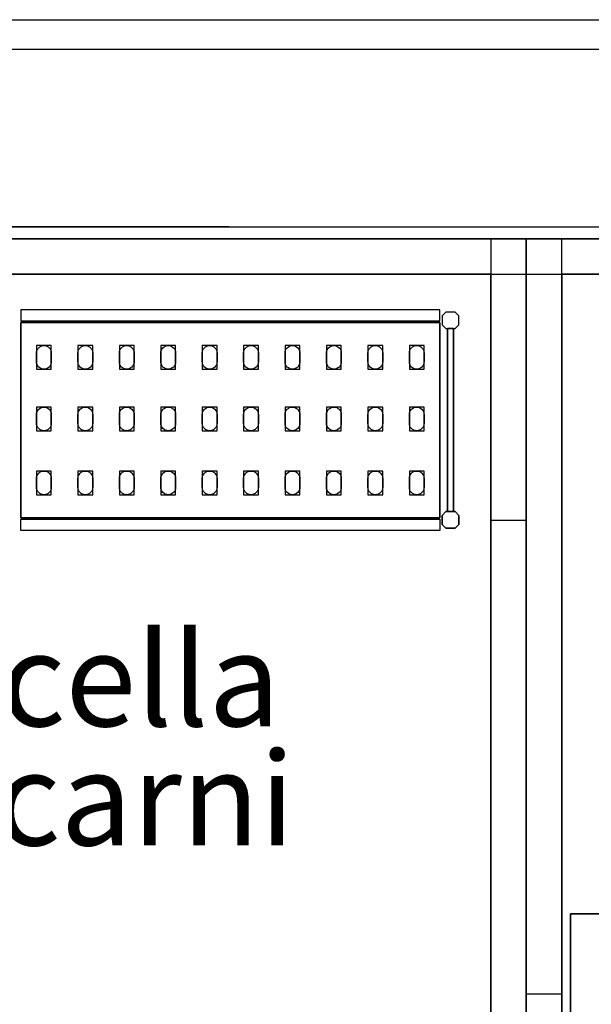
# Model space of a CAD drawing. Extents: x 13014 to 18809, y 2698 to 7326.
# Drawn here: x 17585 to 17682, y 7160 to 7326 of the extents above; entities that cross this region are included whole.
import ezdxf

# ---------------------------------------------------------------- set-up
doc = ezdxf.new("R2010")
doc.units = 0
doc.header["$LTSCALE"] = 5
doc.linetypes.add('CONTINUA', pattern=[0])
doc.layers.get('0').update_dxf_attribs({"linetype": 'CONTINUOUS'})
for name, color, linetype in [('elux3d-200-2d', 1, 'CONTINUA'), ('elux3d-200-3d', 9, 'CONTINUA'), ('elux3d-204-2d', 7, 'CONTINUA'), ('elux3d-204-3d', 7, 'CONTINUOUS'), ('elux3d-cell-3d', 7, 'CONTINUOUS'), ('elux3d-Drain-2D', 7, 'CONTINUA'), ('elux3d-walls-2D', 3, 'CONTINUOUS')]:
    doc.layers.add(name, color=color, linetype=linetype)
doc.layers.add('elux3d-ins-3D', color=3, linetype='CONTINUA', plot=False)
doc.styles.add('elux', font='TAHOMA.TTF')

# ---------------------------------------------------------------- blocks, each defined once
blk = doc.blocks.new('CRS1616')
at = {"layer": 'elux3d-200-2d'}
for points in [[(896, -138.7), (1604, -138.7), (1604, -119.7), (896, -119.7)], [(896, -473.7), (1604, -473.7), (1604, -492.7), (896, -492.7)]]:
    blk.add_lwpolyline(points, close=True, dxfattribs=at)
for points in [[(1629.8, -151.7), (1636, -145.5), (1636, -130), (1629.8, -123.7), (1614.3, -123.7), (1608, -130), (1608, -145.5), (1614.3, -151.7), (1629.8, -151.7)], [(1627.1, -151.7), (1616.9, -151.7), (1616.9, -460.7), (1627.1, -460.7), (1627.1, -151.7)], [(1629.8, -460.7), (1636, -467), (1636, -482.5), (1629.8, -488.7), (1614.3, -488.7), (1608, -482.5), (1608, -467), (1614.3, -460.7), (1629.8, -460.7)]]:
    blk.add_lwpolyline(points, dxfattribs=at)
at = {"layer": 'elux3d-200-3d'}
for points in [[(1629.8, -151.7), (1636, -145.5), (1636, -130), (1629.8, -123.7), (1614.3, -123.7), (1608, -130), (1608, -145.5), (1614.3, -151.7), (1629.8, -151.7)], [(1629.8, -488.7), (1636, -482.5), (1636, -467), (1629.8, -460.7), (1614.3, -460.7), (1608, -467), (1608, -482.5), (1614.3, -488.7), (1629.8, -488.7)]]:
    blk.add_lwpolyline(points, dxfattribs=at)
at = {"layer": 'elux3d-204-2d'}
blk.add_lwpolyline([(1604, -141.2), (896, -141.2), (896, -471.2), (1604, -471.2)], close=True, dxfattribs=at)
for points in [[(922.5, -207.7), (922.5, -192.7, -0.414214), (935, -180.2, -0.414214), (947.5, -192.7), (947.5, -207.7, -0.414214), (935, -220.2, -0.414214), (922.5, -207.7, -0.414214)], [(992.5, -207.7), (992.5, -192.7, -0.414214), (1005, -180.2, -0.414214), (1017.5, -192.7), (1017.5, -207.7, -0.414214), (1005, -220.2, -0.414214), (992.5, -207.7, -0.414214)], [(1062.5, -207.7), (1062.5, -192.7, -0.414214), (1075, -180.2, -0.414214), (1087.5, -192.7), (1087.5, -207.7, -0.414214), (1075, -220.2, -0.414214), (1062.5, -207.7, -0.414214)], [(1132.5, -207.7), (1132.5, -192.7, -0.414214), (1145, -180.2, -0.414214), (1157.5, -192.7), (1157.5, -207.7, -0.414214), (1145, -220.2, -0.414214), (1132.5, -207.7, -0.414214)], [(1202.5, -207.7), (1202.5, -192.7, -0.414214), (1215, -180.2, -0.414214), (1227.5, -192.7), (1227.5, -207.7, -0.414214), (1215, -220.2, -0.414214), (1202.5, -207.7, -0.414214)], [(1272.5, -207.7), (1272.5, -192.7, -0.414214), (1285, -180.2, -0.414214), (1297.5, -192.7), (1297.5, -207.7, -0.414214), (1285, -220.2, -0.414214), (1272.5, -207.7, -0.414214)], [(1342.5, -207.7), (1342.5, -192.7, -0.414214), (1355, -180.2, -0.414214), (1367.5, -192.7), (1367.5, -207.7, -0.414214), (1355, -220.2, -0.414214), (1342.5, -207.7, -0.414214)], [(1412.5, -207.7), (1412.5, -192.7, -0.414214), (1425, -180.2, -0.414214), (1437.5, -192.7), (1437.5, -207.7, -0.414214), (1425, -220.2, -0.414214), (1412.5, -207.7, -0.414214)], [(1482.5, -207.7), (1482.5, -192.7, -0.414214), (1495, -180.2, -0.414214), (1507.5, -192.7), (1507.5, -207.7, -0.414214), (1495, -220.2, -0.414214), (1482.5, -207.7, -0.414214)], [(1552.5, -207.7), (1552.5, -192.7, -0.414214), (1565, -180.2, -0.414214), (1577.5, -192.7), (1577.5, -207.7, -0.414214), (1565, -220.2, -0.414214), (1552.5, -207.7, -0.414214)], [(922.5, -311.7), (922.5, -296.7, -0.414214), (935, -284.2, -0.414214), (947.5, -296.7), (947.5, -311.7, -0.414214), (935, -324.2, -0.414214), (922.5, -311.7, -0.414214)], [(992.5, -311.7), (992.5, -296.7, -0.414214), (1005, -284.2, -0.414214), (1017.5, -296.7), (1017.5, -311.7, -0.414214), (1005, -324.2, -0.414214), (992.5, -311.7, -0.414214)], [(1062.5, -311.7), (1062.5, -296.7, -0.414214), (1075, -284.2, -0.414214), (1087.5, -296.7), (1087.5, -311.7, -0.414214), (1075, -324.2, -0.414214), (1062.5, -311.7, -0.414214)], [(1132.5, -311.7), (1132.5, -296.7, -0.414214), (1145, -284.2, -0.414214), (1157.5, -296.7), (1157.5, -311.7, -0.414214), (1145, -324.2, -0.414214), (1132.5, -311.7, -0.414214)], [(1202.5, -311.7), (1202.5, -296.7, -0.414214), (1215, -284.2, -0.414214), (1227.5, -296.7), (1227.5, -311.7, -0.414214), (1215, -324.2, -0.414214), (1202.5, -311.7, -0.414214)], [(1272.5, -311.7), (1272.5, -296.7, -0.414214), (1285, -284.2, -0.414214), (1297.5, -296.7), (1297.5, -311.7, -0.414214), (1285, -324.2, -0.414214), (1272.5, -311.7, -0.414214)], [(1342.5, -311.7), (1342.5, -296.7, -0.414214), (1355, -284.2, -0.414214), (1367.5, -296.7), (1367.5, -311.7, -0.414214), (1355, -324.2, -0.414214), (1342.5, -311.7, -0.414214)], [(1412.5, -311.7), (1412.5, -296.7, -0.414214), (1425, -284.2, -0.414214), (1437.5, -296.7), (1437.5, -311.7, -0.414214), (1425, -324.2, -0.414214), (1412.5, -311.7, -0.414214)], [(1482.5, -311.7), (1482.5, -296.7, -0.414214), (1495, -284.2, -0.414214), (1507.5, -296.7), (1507.5, -311.7, -0.414214), (1495, -324.2, -0.414214), (1482.5, -311.7, -0.414214)], [(1552.5, -311.7), (1552.5, -296.7, -0.414214), (1565, -284.2, -0.414214), (1577.5, -296.7), (1577.5, -311.7, -0.414214), (1565, -324.2, -0.414214), (1552.5, -311.7, -0.414214)], [(922.5, -419.7), (922.5, -404.7, -0.414214), (935, -392.2, -0.414214), (947.5, -404.7), (947.5, -419.7, -0.414214), (935, -432.2, -0.414214), (922.5, -419.7, -0.414214)], [(992.5, -419.7), (992.5, -404.7, -0.414214), (1005, -392.2, -0.414214), (1017.5, -404.7), (1017.5, -419.7, -0.414214), (1005, -432.2, -0.414214), (992.5, -419.7, -0.414214)], [(1062.5, -419.7), (1062.5, -404.7, -0.414214), (1075, -392.2, -0.414214), (1087.5, -404.7), (1087.5, -419.7, -0.414214), (1075, -432.2, -0.414214), (1062.5, -419.7, -0.414214)], [(1132.5, -419.7), (1132.5, -404.7, -0.414214), (1145, -392.2, -0.414214), (1157.5, -404.7), (1157.5, -419.7, -0.414214), (1145, -432.2, -0.414214), (1132.5, -419.7, -0.414214)], [(1202.5, -419.7), (1202.5, -404.7, -0.414214), (1215, -392.2, -0.414214), (1227.5, -404.7), (1227.5, -419.7, -0.414214), (1215, -432.2, -0.414214), (1202.5, -419.7, -0.414214)], [(1272.5, -419.7), (1272.5, -404.7, -0.414214), (1285, -392.2, -0.414214), (1297.5, -404.7), (1297.5, -419.7, -0.414214), (1285, -432.2, -0.414214), (1272.5, -419.7, -0.414214)], [(1342.5, -419.7), (1342.5, -404.7, -0.414214), (1355, -392.2, -0.414214), (1367.5, -404.7), (1367.5, -419.7, -0.414214), (1355, -432.2, -0.414214), (1342.5, -419.7, -0.414214)], [(1412.5, -419.7), (1412.5, -404.7, -0.414214), (1425, -392.2, -0.414214), (1437.5, -404.7), (1437.5, -419.7, -0.414214), (1425, -432.2, -0.414214), (1412.5, -419.7, -0.414214)], [(1482.5, -419.7), (1482.5, -404.7, -0.414214), (1495, -392.2, -0.414214), (1507.5, -404.7), (1507.5, -419.7, -0.414214), (1495, -432.2, -0.414214), (1482.5, -419.7, -0.414214)], [(1552.5, -419.7), (1552.5, -404.7, -0.414214), (1565, -392.2, -0.414214), (1577.5, -404.7), (1577.5, -419.7, -0.414214), (1565, -432.2, -0.414214), (1552.5, -419.7, -0.414214)]]:
    blk.add_lwpolyline(points, format="xyb", dxfattribs=at)
at = {"layer": 'elux3d-204-3d'}
for points, elevation in [([(947.5, -180.2), (922.5, -180.2), (922.5, -220.2), (947.5, -220.2)], 252), ([(947.5, -180.2), (922.5, -180.2), (922.5, -220.2), (947.5, -220.2)], 552), ([(947.5, -180.2), (922.5, -180.2), (922.5, -220.2), (947.5, -220.2)], 852), ([(947.5, -180.2), (922.5, -180.2), (922.5, -220.2), (947.5, -220.2)], 1152), ([(1017.5, -180.2), (992.5, -180.2), (992.5, -220.2), (1017.5, -220.2)], 252), ([(1017.5, -180.2), (992.5, -180.2), (992.5, -220.2), (1017.5, -220.2)], 552), ([(1017.5, -180.2), (992.5, -180.2), (992.5, -220.2), (1017.5, -220.2)], 852), ([(1017.5, -180.2), (992.5, -180.2), (992.5, -220.2), (1017.5, -220.2)], 1152), ([(1087.5, -180.2), (1062.5, -180.2), (1062.5, -220.2), (1087.5, -220.2)], 252), ([(1087.5, -180.2), (1062.5, -180.2), (1062.5, -220.2), (1087.5, -220.2)], 552), ([(1087.5, -180.2), (1062.5, -180.2), (1062.5, -220.2), (1087.5, -220.2)], 852), ([(1087.5, -180.2), (1062.5, -180.2), (1062.5, -220.2), (1087.5, -220.2)], 1152), ([(1157.5, -180.2), (1132.5, -180.2), (1132.5, -220.2), (1157.5, -220.2)], 1152), ([(1157.5, -180.2), (1132.5, -180.2), (1132.5, -220.2), (1157.5, -220.2)], 852), ([(1157.5, -180.2), (1132.5, -180.2), (1132.5, -220.2), (1157.5, -220.2)], 552), ([(1157.5, -180.2), (1132.5, -180.2), (1132.5, -220.2), (1157.5, -220.2)], 252), ([(1227.5, -180.2), (1202.5, -180.2), (1202.5, -220.2), (1227.5, -220.2)], 1152), ([(1227.5, -180.2), (1202.5, -180.2), (1202.5, -220.2), (1227.5, -220.2)], 852), ([(1227.5, -180.2), (1202.5, -180.2), (1202.5, -220.2), (1227.5, -220.2)], 552), ([(1227.5, -180.2), (1202.5, -180.2), (1202.5, -220.2), (1227.5, -220.2)], 252), ([(1297.5, -180.2), (1272.5, -180.2), (1272.5, -220.2), (1297.5, -220.2)], 1152), ([(1297.5, -180.2), (1272.5, -180.2), (1272.5, -220.2), (1297.5, -220.2)], 852), ([(1297.5, -180.2), (1272.5, -180.2), (1272.5, -220.2), (1297.5, -220.2)], 552), ([(1297.5, -180.2), (1272.5, -180.2), (1272.5, -220.2), (1297.5, -220.2)], 252), ([(1367.5, -180.2), (1342.5, -180.2), (1342.5, -220.2), (1367.5, -220.2)], 1152), ([(1367.5, -180.2), (1342.5, -180.2), (1342.5, -220.2), (1367.5, -220.2)], 852), ([(1367.5, -180.2), (1342.5, -180.2), (1342.5, -220.2), (1367.5, -220.2)], 552), ([(1367.5, -180.2), (1342.5, -180.2), (1342.5, -220.2), (1367.5, -220.2)], 252), ([(1437.5, -180.2), (1412.5, -180.2), (1412.5, -220.2), (1437.5, -220.2)], 1152), ([(1437.5, -180.2), (1412.5, -180.2), (1412.5, -220.2), (1437.5, -220.2)], 852), ([(1437.5, -180.2), (1412.5, -180.2), (1412.5, -220.2), (1437.5, -220.2)], 552), ([(1437.5, -180.2), (1412.5, -180.2), (1412.5, -220.2), (1437.5, -220.2)], 252), ([(1507.5, -180.2), (1482.5, -180.2), (1482.5, -220.2), (1507.5, -220.2)], 252), ([(1507.5, -180.2), (1482.5, -180.2), (1482.5, -220.2), (1507.5, -220.2)], 552), ([(1507.5, -180.2), (1482.5, -180.2), (1482.5, -220.2), (1507.5, -220.2)], 852), ([(1507.5, -180.2), (1482.5, -180.2), (1482.5, -220.2), (1507.5, -220.2)], 1152), ([(1577.5, -180.2), (1552.5, -180.2), (1552.5, -220.2), (1577.5, -220.2)], 252), ([(1577.5, -180.2), (1552.5, -180.2), (1552.5, -220.2), (1577.5, -220.2)], 552), ([(1577.5, -180.2), (1552.5, -180.2), (1552.5, -220.2), (1577.5, -220.2)], 852), ([(1577.5, -180.2), (1552.5, -180.2), (1552.5, -220.2), (1577.5, -220.2)], 1152), ([(947.5, -284.2), (922.5, -284.2), (922.5, -324.2), (947.5, -324.2)], 252), ([(947.5, -284.2), (922.5, -284.2), (922.5, -324.2), (947.5, -324.2)], 552), ([(947.5, -284.2), (922.5, -284.2), (922.5, -324.2), (947.5, -324.2)], 852), ([(947.5, -284.2), (922.5, -284.2), (922.5, -324.2), (947.5, -324.2)], 1152), ([(1017.5, -284.2), (992.5, -284.2), (992.5, -324.2), (1017.5, -324.2)], 252), ([(1017.5, -284.2), (992.5, -284.2), (992.5, -324.2), (1017.5, -324.2)], 552), ([(1017.5, -284.2), (992.5, -284.2), (992.5, -324.2), (1017.5, -324.2)], 852), ([(1017.5, -284.2), (992.5, -284.2), (992.5, -324.2), (1017.5, -324.2)], 1152), ([(1087.5, -284.2), (1062.5, -284.2), (1062.5, -324.2), (1087.5, -324.2)], 252), ([(1087.5, -284.2), (1062.5, -284.2), (1062.5, -324.2), (1087.5, -324.2)], 552), ([(1087.5, -284.2), (1062.5, -284.2), (1062.5, -324.2), (1087.5, -324.2)], 852), ([(1087.5, -284.2), (1062.5, -284.2), (1062.5, -324.2), (1087.5, -324.2)], 1152), ([(1157.5, -284.2), (1132.5, -284.2), (1132.5, -324.2), (1157.5, -324.2)], 1152), ([(1157.5, -284.2), (1132.5, -284.2), (1132.5, -324.2), (1157.5, -324.2)], 852), ([(1157.5, -284.2), (1132.5, -284.2), (1132.5, -324.2), (1157.5, -324.2)], 552), ([(1157.5, -284.2), (1132.5, -284.2), (1132.5, -324.2), (1157.5, -324.2)], 252), ([(1227.5, -284.2), (1202.5, -284.2), (1202.5, -324.2), (1227.5, -324.2)], 1152), ([(1227.5, -284.2), (1202.5, -284.2), (1202.5, -324.2), (1227.5, -324.2)], 852), ([(1227.5, -284.2), (1202.5, -284.2), (1202.5, -324.2), (1227.5, -324.2)], 552), ([(1227.5, -284.2), (1202.5, -284.2), (1202.5, -324.2), (1227.5, -324.2)], 252), ([(1297.5, -284.2), (1272.5, -284.2), (1272.5, -324.2), (1297.5, -324.2)], 1152), ([(1297.5, -284.2), (1272.5, -284.2), (1272.5, -324.2), (1297.5, -324.2)], 852), ([(1297.5, -284.2), (1272.5, -284.2), (1272.5, -324.2), (1297.5, -324.2)], 552), ([(1297.5, -284.2), (1272.5, -284.2), (1272.5, -324.2), (1297.5, -324.2)], 252), ([(1367.5, -284.2), (1342.5, -284.2), (1342.5, -324.2), (1367.5, -324.2)], 1152), ([(1367.5, -284.2), (1342.5, -284.2), (1342.5, -324.2), (1367.5, -324.2)], 852), ([(1367.5, -284.2), (1342.5, -284.2), (1342.5, -324.2), (1367.5, -324.2)], 552), ([(1367.5, -284.2), (1342.5, -284.2), (1342.5, -324.2), (1367.5, -324.2)], 252), ([(1437.5, -284.2), (1412.5, -284.2), (1412.5, -324.2), (1437.5, -324.2)], 1152), ([(1437.5, -284.2), (1412.5, -284.2), (1412.5, -324.2), (1437.5, -324.2)], 852), ([(1437.5, -284.2), (1412.5, -284.2), (1412.5, -324.2), (1437.5, -324.2)], 552), ([(1437.5, -284.2), (1412.5, -284.2), (1412.5, -324.2), (1437.5, -324.2)], 252), ([(1507.5, -284.2), (1482.5, -284.2), (1482.5, -324.2), (1507.5, -324.2)], 252), ([(1507.5, -284.2), (1482.5, -284.2), (1482.5, -324.2), (1507.5, -324.2)], 552), ([(1507.5, -284.2), (1482.5, -284.2), (1482.5, -324.2), (1507.5, -324.2)], 852), ([(1507.5, -284.2), (1482.5, -284.2), (1482.5, -324.2), (1507.5, -324.2)], 1152), ([(1577.5, -284.2), (1552.5, -284.2), (1552.5, -324.2), (1577.5, -324.2)], 252), ([(1577.5, -284.2), (1552.5, -284.2), (1552.5, -324.2), (1577.5, -324.2)], 552), ([(1577.5, -284.2), (1552.5, -284.2), (1552.5, -324.2), (1577.5, -324.2)], 852), ([(1577.5, -284.2), (1552.5, -284.2), (1552.5, -324.2), (1577.5, -324.2)], 1152), ([(947.5, -392.2), (922.5, -392.2), (922.5, -432.2), (947.5, -432.2)], 252), ([(947.5, -392.2), (922.5, -392.2), (922.5, -432.2), (947.5, -432.2)], 552), ([(947.5, -392.2), (922.5, -392.2), (922.5, -432.2), (947.5, -432.2)], 852), ([(947.5, -392.2), (922.5, -392.2), (922.5, -432.2), (947.5, -432.2)], 1152), ([(1017.5, -392.2), (992.5, -392.2), (992.5, -432.2), (1017.5, -432.2)], 252), ([(1017.5, -392.2), (992.5, -392.2), (992.5, -432.2), (1017.5, -432.2)], 552), ([(1017.5, -392.2), (992.5, -392.2), (992.5, -432.2), (1017.5, -432.2)], 852), ([(1017.5, -392.2), (992.5, -392.2), (992.5, -432.2), (1017.5, -432.2)], 1152), ([(1087.5, -392.2), (1062.5, -392.2), (1062.5, -432.2), (1087.5, -432.2)], 252), ([(1087.5, -392.2), (1062.5, -392.2), (1062.5, -432.2), (1087.5, -432.2)], 552), ([(1087.5, -392.2), (1062.5, -392.2), (1062.5, -432.2), (1087.5, -432.2)], 852), ([(1087.5, -392.2), (1062.5, -392.2), (1062.5, -432.2), (1087.5, -432.2)], 1152), ([(1157.5, -392.2), (1132.5, -392.2), (1132.5, -432.2), (1157.5, -432.2)], 1152), ([(1157.5, -392.2), (1132.5, -392.2), (1132.5, -432.2), (1157.5, -432.2)], 852), ([(1157.5, -392.2), (1132.5, -392.2), (1132.5, -432.2), (1157.5, -432.2)], 552), ([(1157.5, -392.2), (1132.5, -392.2), (1132.5, -432.2), (1157.5, -432.2)], 252), ([(1227.5, -392.2), (1202.5, -392.2), (1202.5, -432.2), (1227.5, -432.2)], 1152), ([(1227.5, -392.2), (1202.5, -392.2), (1202.5, -432.2), (1227.5, -432.2)], 852), ([(1227.5, -392.2), (1202.5, -392.2), (1202.5, -432.2), (1227.5, -432.2)], 552), ([(1227.5, -392.2), (1202.5, -392.2), (1202.5, -432.2), (1227.5, -432.2)], 252), ([(1297.5, -392.2), (1272.5, -392.2), (1272.5, -432.2), (1297.5, -432.2)], 1152), ([(1297.5, -392.2), (1272.5, -392.2), (1272.5, -432.2), (1297.5, -432.2)], 852), ([(1297.5, -392.2), (1272.5, -392.2), (1272.5, -432.2), (1297.5, -432.2)], 552), ([(1297.5, -392.2), (1272.5, -392.2), (1272.5, -432.2), (1297.5, -432.2)], 252), ([(1367.5, -392.2), (1342.5, -392.2), (1342.5, -432.2), (1367.5, -432.2)], 1152), ([(1367.5, -392.2), (1342.5, -392.2), (1342.5, -432.2), (1367.5, -432.2)], 852), ([(1367.5, -392.2), (1342.5, -392.2), (1342.5, -432.2), (1367.5, -432.2)], 552), ([(1367.5, -392.2), (1342.5, -392.2), (1342.5, -432.2), (1367.5, -432.2)], 252), ([(1437.5, -392.2), (1412.5, -392.2), (1412.5, -432.2), (1437.5, -432.2)], 1152), ([(1437.5, -392.2), (1412.5, -392.2), (1412.5, -432.2), (1437.5, -432.2)], 852), ([(1437.5, -392.2), (1412.5, -392.2), (1412.5, -432.2), (1437.5, -432.2)], 552), ([(1437.5, -392.2), (1412.5, -392.2), (1412.5, -432.2), (1437.5, -432.2)], 252), ([(1507.5, -392.2), (1482.5, -392.2), (1482.5, -432.2), (1507.5, -432.2)], 252), ([(1507.5, -392.2), (1482.5, -392.2), (1482.5, -432.2), (1507.5, -432.2)], 552), ([(1507.5, -392.2), (1482.5, -392.2), (1482.5, -432.2), (1507.5, -432.2)], 852), ([(1507.5, -392.2), (1482.5, -392.2), (1482.5, -432.2), (1507.5, -432.2)], 1152), ([(1577.5, -392.2), (1552.5, -392.2), (1552.5, -432.2), (1577.5, -432.2)], 252), ([(1577.5, -392.2), (1552.5, -392.2), (1552.5, -432.2), (1577.5, -432.2)], 552), ([(1577.5, -392.2), (1552.5, -392.2), (1552.5, -432.2), (1577.5, -432.2)], 852), ([(1577.5, -392.2), (1552.5, -392.2), (1552.5, -432.2), (1577.5, -432.2)], 1152)]:
    blk.add_lwpolyline(points, close=True, dxfattribs=dict(at, elevation=elevation))
at = {"layer": 'elux3d-ins-3D'}
blk.add_point((0, 0), dxfattribs=at)
at = {"layer": 'elux3d-200-3d'}
mesh = blk.add_polymesh((6, 3), dxfattribs=at)
for k, corner in enumerate([(896, -471.2, 1150), (896, -471.2, 1120), (896, -471.2, 1120), (1604, -471.2, 1150), (1604, -471.2, 1120), (1604, -471.2, 1120), (1604, -141.2, 1150), (1604, -141.2, 1120), (1604, -471.2, 1120), (896, -141.2, 1150), (896, -141.2, 1120), (896, -471.2, 1120), (896, -141.2, 1150), (896, -141.2, 1150), (896, -471.2, 1150), (1604, -141.2, 1150), (1604, -141.2, 1150), (1604, -471.2, 1150)]):
    mesh.set_mesh_vertex(divmod(k, 3), corner)
mesh = blk.add_polymesh((6, 3), dxfattribs=at)
for k, corner in enumerate([(896, -471.2, 850), (896, -471.2, 820), (896, -471.2, 820), (1604, -471.2, 850), (1604, -471.2, 820), (1604, -471.2, 820), (1604, -141.2, 850), (1604, -141.2, 820), (1604, -471.2, 820), (896, -141.2, 850), (896, -141.2, 820), (896, -471.2, 820), (896, -141.2, 850), (896, -141.2, 850), (896, -471.2, 850), (1604, -141.2, 850), (1604, -141.2, 850), (1604, -471.2, 850)]):
    mesh.set_mesh_vertex(divmod(k, 3), corner)
mesh = blk.add_polymesh((6, 3), dxfattribs=at)
for k, corner in enumerate([(896, -471.2, 550), (896, -471.2, 520), (896, -471.2, 520), (1604, -471.2, 550), (1604, -471.2, 520), (1604, -471.2, 520), (1604, -141.2, 550), (1604, -141.2, 520), (1604, -471.2, 520), (896, -141.2, 550), (896, -141.2, 520), (896, -471.2, 520), (896, -141.2, 550), (896, -141.2, 550), (896, -471.2, 550), (1604, -141.2, 550), (1604, -141.2, 550), (1604, -471.2, 550)]):
    mesh.set_mesh_vertex(divmod(k, 3), corner)
mesh = blk.add_polymesh((6, 3), dxfattribs=at)
for k, corner in enumerate([(896, -471.2, 250), (896, -471.2, 220), (896, -471.2, 220), (1604, -471.2, 250), (1604, -471.2, 220), (1604, -471.2, 220), (1604, -141.2, 250), (1604, -141.2, 220), (1604, -471.2, 220), (896, -141.2, 250), (896, -141.2, 220), (896, -471.2, 220), (896, -141.2, 250), (896, -141.2, 250), (896, -471.2, 250), (1604, -141.2, 250), (1604, -141.2, 250), (1604, -471.2, 250)]):
    mesh.set_mesh_vertex(divmod(k, 3), corner)
mesh = blk.add_polymesh((6, 3), dxfattribs=at)
for k, corner in enumerate([(1627.1, -460.7, 220), (1627.1, -460.7, 200), (1627.1, -460.7, 200), (1616.9, -460.7, 220), (1616.9, -460.7, 200), (1616.9, -460.7, 200), (1616.9, -151.7, 220), (1616.9, -151.7, 200), (1616.9, -460.7, 200), (1627.1, -151.7, 220), (1627.1, -151.7, 200), (1627.1, -460.7, 200), (1627.1, -151.7, 220), (1627.1, -151.7, 220), (1627.1, -460.7, 220), (1616.9, -151.7, 220), (1616.9, -151.7, 220), (1616.9, -460.7, 220)]):
    mesh.set_mesh_vertex(divmod(k, 3), corner)
mesh = blk.add_polymesh((6, 3), dxfattribs=at)
for k, corner in enumerate([(1627.1, -460.7, 785), (1627.1, -460.7, 765), (1627.1, -460.7, 765), (1616.9, -460.7, 785), (1616.9, -460.7, 765), (1616.9, -460.7, 765), (1616.9, -151.7, 785), (1616.9, -151.7, 765), (1616.9, -460.7, 765), (1627.1, -151.7, 785), (1627.1, -151.7, 765), (1627.1, -460.7, 765), (1627.1, -151.7, 785), (1627.1, -151.7, 785), (1627.1, -460.7, 785), (1616.9, -151.7, 785), (1616.9, -151.7, 785), (1616.9, -460.7, 785)]):
    mesh.set_mesh_vertex(divmod(k, 3), corner)
mesh = blk.add_polymesh((6, 3), dxfattribs=at)
for k, corner in enumerate([(1627.1, -460.7, 1450), (1627.1, -460.7, 1430), (1627.1, -460.7, 1430), (1616.9, -460.7, 1450), (1616.9, -460.7, 1430), (1616.9, -460.7, 1430), (1616.9, -151.7, 1450), (1616.9, -151.7, 1430), (1616.9, -460.7, 1430), (1627.1, -151.7, 1450), (1627.1, -151.7, 1430), (1627.1, -460.7, 1430), (1627.1, -151.7, 1450), (1627.1, -151.7, 1450), (1627.1, -460.7, 1450), (1616.9, -151.7, 1450), (1616.9, -151.7, 1450), (1616.9, -460.7, 1450)]):
    mesh.set_mesh_vertex(divmod(k, 3), corner)
blk = doc.blocks.new('CR16N054S')
at = {"layer": 'elux3d-200-2d'}
for p, q in [((60, -1750), (60, 0)), ((1690, 0), (1690, -1750)), ((0, -60), (1750, -60)), ((1690, -475), (1750, -475)), ((0, -1275), (60, -1275))]:
    blk.add_line(p, q, dxfattribs=at)
blk.add_lwpolyline([(0, -1750), (0, 0), (1750, 0), (1750, -1750)], close=True, dxfattribs=at)
at = {"layer": 'elux3d-204-2d', "elevation": 0}
blk.add_lwpolyline([(75, -1690), (75, -1140), (875, -1140), (875, -1690)], dxfattribs=at)
at = {"layer": 'elux3d-cell-3d'}
for p, q in [((60, 5), (60, 5, 2150)), ((1690, 0), (1690, 0, 2150)), ((0, -55), (0, -55, 2150)), ((60, -60, 2150), (60, -1690, 2150)), ((1690, -60, 2150), (60, -60, 2150)), ((1690, -1690, 2150), (1690, -60, 2150)), ((1750, -60), (1750, -60, 2150))]:
    blk.add_line(p, q, dxfattribs=at)
at = {"layer": 'elux3d-cell-3d', "elevation": 2150}
for points in [[(0, -60), (60, -60), (60, 0), (0, 0)], [(1690, -60), (1750, -60), (1750, 0), (1690, 0)]]:
    blk.add_lwpolyline(points, close=True, dxfattribs=at)
at = {"layer": 'elux3d-cell-3d'}
for points in [[(0, -1750, 60), (0, 0, 60), (0, 0, 2090), (0, -1750, 2090)], [(0, 0, 2090), (0, 0, 60), (1750, 0, 60), (1750, 0, 2090)], [(1750, -1750, 2090), (1750, -1750, 60), (1750, 0, 60), (1750, 0, 2090)]]:
    blk.add_3dface(points, dxfattribs=at)
at = {"layer": 'elux3d-ins-3D'}
for p in [(0, 0), (1750, 0), (60, -60)]:
    blk.add_point(p, dxfattribs=at)
at = {"layer": 'elux3d-ins-3D', "flags": 9}
for tag in ['ANGOLO', 'DIST']:
    blk.add_attdef(tag, (0, 0), '', height=1, dxfattribs=at)
at = {"layer": 'elux3d-cell-3d'}
mesh = blk.add_polymesh((6, 3), dxfattribs=at)
for k, corner in enumerate([(1750, -1750, 2150), (1750, -1750, 2090), (1750, -1750, 2090), (0, -1750, 2150), (0, -1750, 2090), (0, -1750, 2090), (0, 0, 2150), (0, 0, 2090), (0, -1750, 2090), (1750, 0, 2150), (1750, 0, 2090), (1750, -1750, 2090), (1750, 0, 2150), (1750, 0, 2150), (1750, -1750, 2150), (0, 0, 2150), (0, 0, 2150), (0, -1750, 2150)]):
    mesh.set_mesh_vertex(divmod(k, 3), corner)
mesh = blk.add_polymesh((6, 3), dxfattribs=at)
for k, corner in enumerate([(1750, -1750, 60), (1750, -1750), (1750, -1750), (0, -1750, 60), (0, -1750), (0, -1750), (0, 0, 60), (0, 0), (0, -1750), (1750, 0, 60), (1750, 0), (1750, -1750), (1750, 0, 60), (1750, 0, 60), (1750, -1750, 60), (0, 0, 60), (0, 0, 60), (0, -1750, 60)]):
    mesh.set_mesh_vertex(divmod(k, 3), corner)
mesh = blk.add_polymesh((6, 3), dxfattribs=at)
for k, corner in enumerate([(875, -1690, 2090), (875, -1690, 1820), (875, -1690, 1820), (75, -1690, 2090), (75, -1690, 1820), (75, -1690, 1820), (75, -1140, 2090), (75, -1140, 1850), (75, -1690, 1820), (875, -1140, 2090), (875, -1140, 1850), (875, -1690, 1820), (875, -1140, 2090), (875, -1140, 2090), (875, -1690, 2090), (75, -1140, 2090), (75, -1140, 2090), (75, -1690, 2090)]):
    mesh.set_mesh_vertex(divmod(k, 3), corner)

msp = doc.modelspace()

# ---------------------------------------------------------------- linework, layer by layer
at = {"layer": 'elux3d-Drain-2D'}
msp.add_line((17620.65, 7291.35), (17558.65, 7291.35), dxfattribs=at)
at = {"layer": 'elux3d-walls-2D'}
for p, q in [((13348.85, 7326.35), (18781.85, 7326.35)), ((17365.85, 7321.35), (18781.85, 7321.35)), ((17494.85, 7291.35), (17759.08, 7291.35))]:
    msp.add_line(p, q, dxfattribs=at)

# ---------------------------------------------------------------- block references
at = {"xscale": 0.1, "yscale": 0.1, "zscale": 0.1}
for name, p in [('CR16N054S', (17495.85, 7289.35)), ('CR16N054S', (17670.85, 7289.35)), ('CRS1616', (17495.85, 7289.35)), ('CRS1616', (17670.85, 7289.35))]:
    msp.add_blockref(name, p, dxfattribs=at)

# ---------------------------------------------------------------- texts
at = {"style": 'elux'}
for s, p in [('cella', (17581.99, 7207.03)), ('carni', (17581.15, 7186.91))]:
    msp.add_text(s, height=15.795, dxfattribs=at).set_placement(p)

doc.saveas('drawing.dxf')
